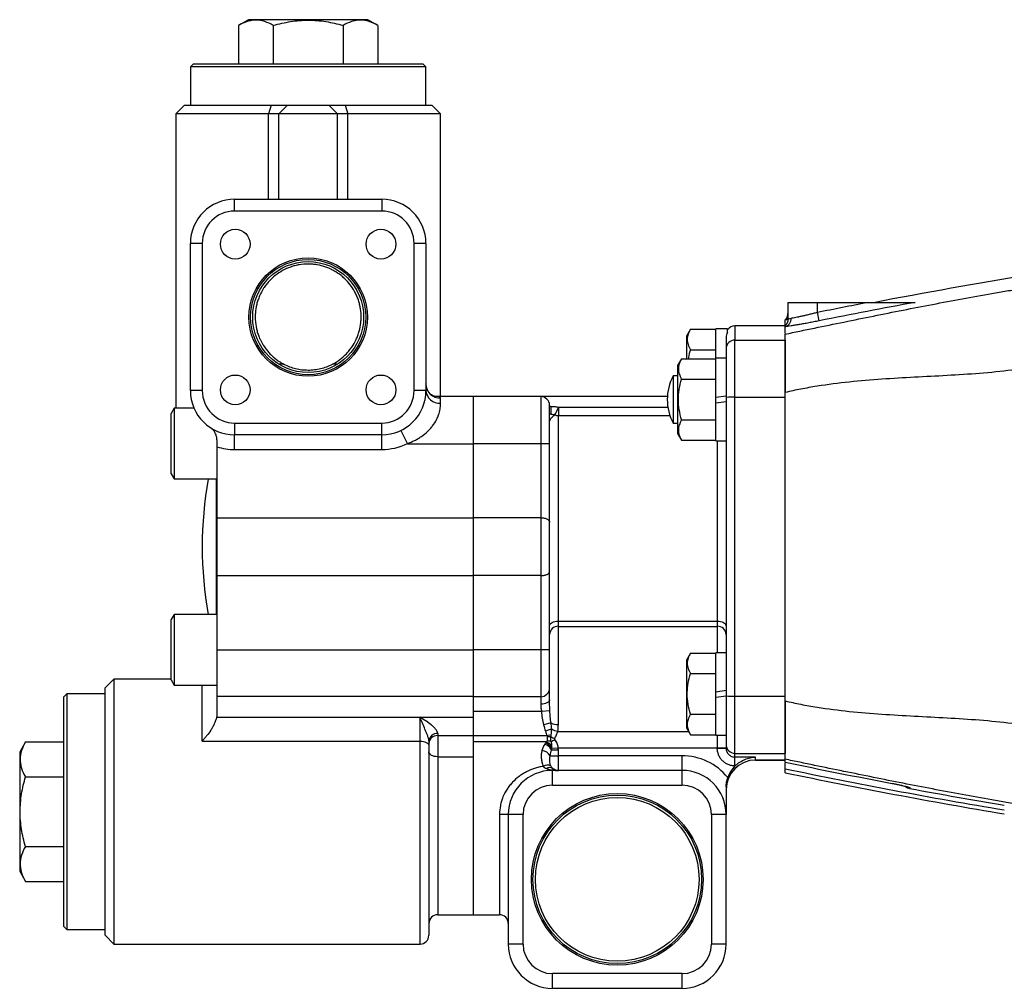
# Model space of a CAD drawing. Units: inches. Extents: x -70 to 56, y -29 to 41.
# Drawn here: x -5 to 8, y -1 to 12 of the extents above; entities that cross this region are included whole.
import ezdxf

# ---------------------------------------------------------------- set-up
doc = ezdxf.new("R2010")
doc.units = ezdxf.units.IN
doc.header["$MEASUREMENT"] = 0

msp = doc.modelspace()

# ---------------------------------------------------------------- linework, layer by layer
at = {"color": 7, "linetype": 'Continuous', "lineweight": 25}
for p, q in [((-2.172, 12), (-2.307, 11.922)), ((-0.578, 12), (-2.172, 12)), ((-0.443, 11.922), (-0.578, 12)), ((-2.307, 11.922), (-2.307, 11.409)), ((-1.841, 11.922), (-1.841, 11.409)), ((-0.909, 11.922), (-0.909, 11.409)), ((-0.443, 11.922), (-0.443, 11.409)), ((-2.911, 11.409), (-2.95, 11.37)), ((-2.95, 11.37), (-2.95, 10.858)), ((0.2, 11.37), (-2.95, 11.37)), ((-2.911, 11.409), (0.16, 11.409)), ((0.2, 11.37), (0.16, 11.409)), ((0.2, 10.858), (0.2, 11.37)), ((-3.029, 10.858), (-3.147, 10.74)), ((-3.029, 10.858), (-1.871, 10.858)), ((-1.871, 10.858), (-1.907, 10.74)), ((-1.871, 10.858), (-1.651, 10.858)), ((-1.651, 10.858), (-1.769, 10.74)), ((-1.651, 10.858), (-1.1, 10.858)), ((-1.1, 10.858), (-0.982, 10.74)), ((-1.1, 10.858), (-0.879, 10.858)), ((-0.879, 10.858), (-0.844, 10.74)), ((-0.879, 10.858), (0.278, 10.858)), ((0.396, 10.74), (0.278, 10.858)), ((-3.147, 10.74), (-3.147, 6.803)), ((-1.907, 10.74), (-3.147, 10.74)), ((-1.769, 10.74), (-1.907, 10.74)), ((-1.907, 9.598), (-1.907, 10.74)), ((-1.769, 9.598), (-1.769, 10.74)), ((-0.982, 10.74), (-1.769, 10.74)), ((-0.982, 9.598), (-0.982, 10.74)), ((-0.844, 10.74), (-0.982, 10.74)), ((-0.844, 9.598), (-0.844, 10.74)), ((0.396, 10.74), (-0.844, 10.74)), ((0.396, 6.96), (0.396, 10.74)), ((-2.359, 9.441), (-2.359, 9.598)), ((-2.359, 9.598), (-0.391, 9.598)), ((-0.391, 9.598), (-0.391, 9.441)), ((-0.391, 9.441), (-2.359, 9.441)), ((-2.793, 9.008), (-2.95, 9.008)), ((-2.95, 7.039), (-2.95, 9.008)), ((-2.793, 9.008), (-2.793, 7.039)), ((0.042, 7.039), (0.042, 9.008)), ((0.2, 9.008), (0.042, 9.008)), ((0.2, 9.008), (0.2, 7.039)), ((5.042, 8.22), (5.042, 7.987)), ((5.042, 8.22), (5.436, 8.22)), ((5.436, 8.088), (5.436, 8.22)), ((5.436, 8.22), (6.106, 8.22)), ((5.459, 7.973), (5.436, 8.088)), ((5.003, 7.905), (4.333, 7.905)), ((5.041, 7.991), (5.003, 7.984)), ((5.003, 7.916), (5.012, 7.918)), ((3.737, 7.86), (3.684, 7.767)), ((3.737, 7.86), (4.078, 7.86)), ((4.235, 7.866), (4.078, 7.866)), ((4.078, 7.472), (4.078, 7.866)), ((4.235, 7.816), (4.235, 7.866)), ((4.235, 7.816), (4.235, 7.818)), ((5.003, 7.804), (5.003, 7.894)), ((3.684, 7.767), (3.684, 7.466)), ((4.215, 7.748), (4.215, 7.598)), ((4.333, 6.953), (4.333, 7.716)), ((4.333, 7.716), (5.003, 7.716)), ((5.003, 7.716), (5.003, 7.016)), ((3.737, 7.587), (4.078, 7.587)), ((4.215, 7.598), (4.215, 6.949)), ((3.619, 7.466), (3.566, 7.374)), ((3.619, 7.466), (4.078, 7.466)), ((4.215, 7.472), (4.078, 7.472)), ((4.078, 6.947), (4.078, 7.472)), ((3.566, 7.374), (3.566, 6.468)), ((3.566, 7.236), (3.507, 7.236)), ((3.507, 7.236), (3.507, 6.606)), ((3.619, 7.194), (4.078, 7.194)), ((-2.793, 7.039), (-2.95, 7.039)), ((0.2, 7.039), (0.042, 7.039)), ((5.003, 2.89), (5.003, 7.015)), ((0.83, 6.96), (0.329, 6.96)), ((0.396, 6.87), (0.396, 6.938)), ((1.735, 6.96), (0.83, 6.96)), ((0.83, 6.96), (0.83, 6.33)), ((3.429, 6.96), (0.987, 6.96)), ((4.215, 6.965), (4.078, 6.947)), ((4.078, 6.875), (4.078, 6.947)), ((4.078, 6.875), (4.215, 6.893)), ((4.078, 6.37), (4.078, 6.875)), ((4.215, 6.949), (4.215, 2.955)), ((4.333, 2.952), (4.333, 6.953)), ((4.333, 6.953), (5.003, 6.953)), ((-3.167, 6.803), (-3.206, 6.735)), ((-3.206, 6.33), (-3.206, 6.735)), ((-2.901, 6.803), (-3.167, 6.803)), ((-3.167, 6.803), (-3.167, 6.33)), ((1.853, 6.33), (1.853, 6.842)), ((1.871, 6.724), (1.853, 6.724)), ((1.871, 6.825), (1.871, 6.724)), ((1.971, 6.814), (1.971, 6.705)), ((-2.359, 6.606), (-0.391, 6.606)), ((-2.359, 6.606), (-2.359, 6.448)), ((-0.391, 6.448), (-0.391, 6.606)), ((1.971, 3.958), (1.971, 6.705)), ((3.507, 6.606), (3.566, 6.606)), ((3.619, 6.648), (4.078, 6.648)), ((-0.134, 6.508), (-0.048, 6.33)), ((3.566, 6.468), (3.619, 6.375)), ((-3.206, 5.926), (-3.206, 6.33)), ((-3.167, 6.33), (-3.167, 5.858)), ((-0.391, 6.448), (-2.359, 6.448)), ((-2.359, 6.252), (-2.359, 6.448)), ((-0.391, 6.252), (-0.391, 6.448)), ((-0.048, 6.33), (0.83, 6.33)), ((1.735, 6.33), (0.83, 6.33)), ((0.83, 6.33), (0.83, 5.34)), ((1.735, 6.33), (1.735, 5.34)), ((1.853, 6.33), (1.735, 6.33)), ((1.853, 5.281), (1.853, 6.33)), ((3.619, 6.375), (4.078, 6.375)), ((4.078, 6.37), (4.215, 6.37)), ((-2.596, 6.288), (-2.596, 5.34)), ((-2.359, 6.252), (-0.391, 6.252)), ((-3.206, 5.926), (-3.167, 5.858)), ((-3.167, 5.858), (-2.596, 5.858)), ((-2.596, 5.34), (0.83, 5.34)), ((-2.596, 5.34), (-2.596, 4.565)), ((1.735, 5.34), (0.83, 5.34)), ((0.83, 5.34), (0.83, 4.565)), ((1.735, 5.34), (1.735, 4.565)), ((1.853, 4.624), (1.853, 5.281)), ((1.853, 3.574), (1.853, 4.624)), ((-2.596, 4.565), (0.83, 4.565)), ((-2.596, 4.565), (-2.596, 3.574)), ((1.735, 4.565), (0.83, 4.565)), ((0.83, 4.565), (0.83, 3.574)), ((1.735, 4.565), (1.735, 3.574)), ((-3.167, 4.047), (-3.206, 3.979)), ((-3.206, 3.574), (-3.206, 3.979)), ((-2.596, 4.047), (-3.167, 4.047)), ((-3.167, 4.047), (-3.167, 3.574)), ((1.971, 3.958), (4.097, 3.958)), ((1.971, 3.887), (1.971, 3.958)), ((4.097, 3.958), (4.097, 3.887)), ((1.971, 3.887), (4.097, 3.887)), ((1.971, 2.574), (1.971, 3.887)), ((-3.206, 3.17), (-3.206, 3.574)), ((-3.167, 3.574), (-3.167, 3.102)), ((-2.596, 3.574), (0.83, 3.574)), ((-2.596, 3.574), (-2.596, 2.952)), ((1.735, 3.574), (0.83, 3.574)), ((0.83, 3.574), (0.83, 2.952)), ((1.853, 3.574), (1.735, 3.574)), ((1.735, 3.574), (1.735, 2.945)), ((1.853, 3.063), (1.853, 3.574)), ((3.737, 3.529), (3.684, 3.437)), ((3.684, 3.437), (3.684, 2.531)), ((3.737, 3.529), (4.078, 3.529)), ((4.215, 3.535), (4.078, 3.535)), ((4.078, 3.009), (4.078, 3.535)), ((-3.974, 3.181), (-4.092, 3.063)), ((-3.206, 3.181), (-3.974, 3.181)), ((-3.974, 3.181), (-3.974, -0.363)), ((-3.206, 3.17), (-3.167, 3.102)), ((3.737, 3.257), (4.078, 3.257)), ((-4.092, -0.244), (-4.092, 3.063)), ((-3.167, 3.102), (-2.596, 3.102)), ((1.853, 2.906), (1.853, 3.063)), ((-4.604, 2.984), (-4.643, 2.945)), ((-4.643, -0.126), (-4.643, 2.945)), ((-4.092, 2.984), (-4.604, 2.984)), ((-4.604, 2.984), (-4.604, -0.166)), ((-2.596, 2.952), (0.83, 2.952)), ((-2.596, 2.952), (-2.596, 2.718)), ((0.83, 2.952), (0.83, 2.672)), ((1.735, 2.945), (0.83, 2.945)), ((1.735, 2.945), (1.735, 2.847)), ((4.215, 3.028), (4.078, 3.009)), ((4.078, 2.938), (4.078, 3.009)), ((4.078, 2.938), (4.215, 2.956)), ((4.078, 2.433), (4.078, 2.938)), ((4.215, 2.955), (4.215, 2.307)), ((4.333, 2.952), (5.003, 2.952)), ((4.333, 2.189), (4.333, 2.952)), ((5.003, 2.889), (5.003, 2.189)), ((-2.6, 2.672), (0.121, 2.672)), ((0.121, 2.672), (0.83, 2.672)), ((0.121, 2.353), (0.121, 2.672)), ((1.746, 2.748), (0.83, 2.748)), ((0.83, 2.672), (0.83, 2.426)), ((1.858, 2.756), (1.746, 2.748)), ((3.737, 2.711), (4.078, 2.711)), ((1.873, 2.596), (1.774, 2.569)), ((1.882, 2.515), (1.799, 2.486)), ((3.684, 2.531), (3.737, 2.438)), ((0.357, 2.455), (0.357, 2.426)), ((0.357, 2.426), (0.83, 2.426)), ((0.357, 2.426), (0.357, 2.144)), ((0.83, 2.426), (0.83, 2.144)), ((1.819, 2.421), (0.83, 2.421)), ((1.877, 2.435), (1.819, 2.421)), ((3.737, 2.438), (4.078, 2.438)), ((4.078, 2.433), (4.215, 2.433)), ((-5.156, 2.341), (-5.233, 2.206)), ((-5.156, 2.341), (-4.643, 2.341)), ((-2.793, 2.353), (0.121, 2.353)), ((0.239, 2.357), (0.239, 2.29)), ((0.239, 2.29), (0.239, -0.244)), ((1.808, 2.341), (0.83, 2.341)), ((1.885, 2.256), (1.97, 2.263)), ((1.97, 2.263), (4.097, 2.263)), ((4.097, 2.263), (4.215, 2.263)), ((4.097, 2.263), (4.097, 2.258)), ((4.097, 2.258), (4.215, 2.258)), ((4.215, 2.307), (4.215, 2.258)), ((-5.233, 2.206), (-5.233, 0.612)), ((0.357, 2.144), (0.83, 2.144)), ((0.83, 2.144), (0.83, 0.031)), ((1.862, 2.157), (1.971, 2.157)), ((1.881, 2.236), (1.971, 2.236)), ((1.971, 2.157), (1.971, 2.236)), ((1.971, 1.96), (1.971, 2.157)), ((3.625, 2.157), (1.971, 2.157)), ((3.625, 1.96), (3.625, 2.157)), ((4.333, 2.189), (5.003, 2.189)), ((4.333, 2.139), (4.333, 2.189)), ((4.609, 2.139), (4.333, 2.139)), ((4.333, 2.021), (4.333, 2.139)), ((4.609, 2.1), (4.609, 2.139)), ((4.333, 2.021), (4.335, 2.021)), ((4.609, 2.1), (5.003, 2.1)), ((4.609, 2.099), (5.003, 2.099)), ((5.003, 2.071), (5.003, 2.1)), ((-5.156, 1.875), (-4.643, 1.875)), ((1.893, 1.96), (1.893, 1.967)), ((3.625, 1.96), (1.893, 1.96)), ((1.893, 1.763), (1.893, 1.96)), ((3.625, 1.763), (3.625, 1.96)), ((1.893, 1.763), (3.625, 1.763)), ((6.674, 1.718), (6.674, 1.718)), ((1.499, 1.37), (1.302, 1.37)), ((1.302, 1.37), (1.302, -0.363)), ((1.499, -0.363), (1.499, 1.37)), ((4.215, 1.37), (4.018, 1.37)), ((4.018, 1.37), (4.018, -0.363)), ((4.215, -0.363), (4.215, 1.37)), ((-5.156, 0.943), (-4.643, 0.943)), ((-5.233, 0.612), (-5.156, 0.477)), ((-5.156, 0.477), (-4.643, 0.477)), ((0.357, 0.031), (0.83, 0.031)), ((0.83, 0.031), (1.184, 0.031)), ((-4.643, -0.126), (-4.604, -0.166)), ((-4.604, -0.166), (-4.092, -0.166)), ((-4.092, -0.244), (-3.974, -0.363)), ((-3.974, -0.363), (0.121, -0.363)), ((1.499, -0.363), (1.302, -0.363)), ((4.215, -0.363), (4.018, -0.363)), ((3.625, -0.756), (1.893, -0.756)), ((1.893, -0.953), (1.893, -0.756)), ((3.625, -0.953), (3.625, -0.756)), ((1.893, -0.953), (3.625, -0.953))]:
    msp.add_line(p, q, dxfattribs=at)
at = {"color": 8, "linetype": 'Continuous', "lineweight": 25}
for p, q in [((4.333, 7.905), (4.333, 7.716)), ((-1.7, 7.393), (-1.767, 7.393)), ((-0.983, 7.393), (-1.051, 7.393)), ((1.735, 6.96), (1.735, 6.33)), ((1.871, 6.825), (1.853, 6.825)), ((3.437, 6.814), (1.971, 6.814)), ((1.971, 6.705), (3.464, 6.705)), ((4.097, 6.37), (4.097, 3.958)), ((4.097, 3.887), (4.097, 3.535)), ((-2.793, 2.353), (-2.793, 3.102)), ((1.964, 2.483), (3.711, 2.483)), ((4.097, 2.433), (4.097, 2.263)), ((0.121, -0.363), (0.121, 2.353)), ((0.357, 2.144), (0.357, 0.031)), ((4.609, 2.099), (4.609, 2.1)), ((1.184, 1.373), (1.184, 0.031))]:
    msp.add_line(p, q, dxfattribs=at)
at = {"color": 7, "linetype": 'Continuous', "lineweight": 25, "flags": 128}
for points in [[(1.853, 3.891), (1.855, 3.904), (1.862, 3.917), (1.873, 3.928), (1.888, 3.938), (1.906, 3.946), (1.926, 3.952), (1.948, 3.956), (1.971, 3.958)], [(4.097, 3.958), (4.12, 3.956), (4.142, 3.952), (4.163, 3.946), (4.181, 3.938), (4.195, 3.928), (4.206, 3.917), (4.213, 3.904), (4.215, 3.891)], [(1.853, 2.906), (1.851, 2.895), (1.844, 2.884), (1.833, 2.873), (1.819, 2.864), (1.801, 2.857), (1.78, 2.851), (1.758, 2.848), (1.735, 2.847)], [(0.121, 2.353), (0.144, 2.352), (0.166, 2.349), (0.186, 2.343), (0.204, 2.335), (0.219, 2.325), (0.23, 2.315), (0.237, 2.303), (0.239, 2.29)], [(0.357, 2.144), (0.334, 2.145), (0.312, 2.148), (0.291, 2.154), (0.274, 2.162), (0.259, 2.172), (0.248, 2.182), (0.241, 2.194), (0.239, 2.207)]]:
    msp.add_lwpolyline(points, dxfattribs=at)
at = {"color": 7, "linetype": 'Continuous', "lineweight": 25}
for centre, radius in [((-2.35, 8.998), 0.199), ((-0.401, 8.998), 0.199), ((-1.375, 8.023), 0.792), ((-1.375, 8.023), 0.771), ((-1.375, 8.023), 0.742), ((-2.35, 7.049), 0.199), ((-0.401, 7.049), 0.199), ((2.759, 0.504), 1.148), ((2.759, 0.504), 1.127), ((2.759, 0.504), 1.094)]:
    msp.add_circle(centre, radius, dxfattribs=at)
for centre, radius, start, end in [((-2.359, 9.008), 0.591, 90, 180), ((-0.391, 9.008), 0.591, 0, 90), ((-2.359, 9.008), 0.433, 90, 180), ((-0.391, 9.008), 0.433, 0, 90), ((4.333, 7.787), 0.118, 90, 146.4427), ((4.333, 7.598), 0.118, 89.9234, 179.9232), ((0.393, 7.132), 0.194, 181.0357, 270.9996), ((4.097, 6.921), 0.669, 151.9275, 208.0725), ((-2.359, 7.039), 0.591, 180, 270), ((-2.359, 7.039), 0.433, 180, 270), ((-0.391, 7.039), 0.591, 270, 0), ((-0.391, 7.039), 0.433, 270, 0), ((0.383, 7.054), 0.184, 184.7377, 274.0597), ((1.735, 6.842), 0.118, 0, 90), ((4.304, 5.904), 1.049, 88.3883, 94.8454), ((0.726, 7.315), 1.342, 333.4135, 338.0884), ((1.971, 6.824), 0.119, 247.853, 270.0069), ((-0.391, 7.039), 0.787, 270, 295.8419), ((-2.359, 7.039), 0.787, 252.5424, 270), ((2.326, 4.952), 5.118, 169.8094, 190.1906), ((1.967, 3.774), 0.114, 87.6546, 177.4448), ((4.102, 3.774), 0.114, 2.5552, 92.3454), ((1.735, 3.063), 0.118, 270, 0), ((4.304, 4.001), 1.049, 265.1546, 271.6117), ((1.963, 2.769), 0.196, 242.3824, 272.3147), ((1.995, 2.69), 0.209, 237.0995, 261.3647), ((0.348, 2.346), 0.109, 85.0786, 174.0389), ((0.351, 2.313), 0.113, 87.1487, 176.8319), ((1.847, 1.257), 1.153, 88.7418, 91.2582), ((2.072, 2.787), 0.427, 242.1947, 249.6407), ((1.714, 2.731), 0.415, 292.4985, 300.5594), ((1.718, 2.137), 0.191, 31.235, 67.6153), ((1.723, 2.149), 0.194, 33.4491, 66.7552), ((1.741, 2.163), 0.19, 40.6406, 69.2353), ((1.815, 2.151), 0.205, 73.4937, 88.3274), ((4.333, 2.307), 0.118, 180.0768, 270.0766), ((1.732, 2.075), 0.154, 32.3897, 82.3274), ((3.625, 1.37), 0.787, 39.0169, 90), ((1.826, 1.92), 0.111, 66.5515, 121.0213), ((1.855, 1.926), 0.0738, 57.6685, 126.0336), ((4.609, 1.706), 0.393, 89.9596, 179.9596), ((4.609, 1.705), 0.394, 90, 180), ((1.893, 1.37), 0.591, 90, 180), ((1.912, 1.909), 0.0617, 71.3978, 108.6022), ((1.971, 2.078), 0.118, 250.5288, 270), ((3.625, 1.37), 0.591, 0, 90), ((1.893, 1.37), 0.394, 90, 180), ((3.625, 1.37), 0.394, 0, 90), ((6.696, 1.834), 0.118, 227.4189, 259.5128), ((1.213, 0.248), 1.125, 85.4819, 91.5033), ((0.357, -0.087), 0.118, 90, 180), ((1.184, -0.087), 0.118, 0, 90), ((0.121, -0.244), 0.118, 270, 0), ((1.893, -0.363), 0.591, 180, 270), ((1.893, -0.363), 0.394, 180, 270), ((3.625, -0.363), 0.394, 270, 0), ((3.625, -0.363), 0.591, 270, 0)]:
    msp.add_arc(centre, radius, start, end, dxfattribs=at)
at = {"color": 8, "linetype": 'Continuous', "lineweight": 25}
for centre, start, end in [((6.696, 1.835), 228.9595, 259.5559), ((6.696, 1.844), 238.9623, 259.5551)]:
    msp.add_arc(centre, 0.118, start, end, dxfattribs=at)
at = {"color": 7, "linetype": 'Continuous', "lineweight": 25}
msp.add_ellipse((1.971, 2.078), major_axis=(0.236, 0), ratio=0.5, start_param=4.372552, end_param=4.712389, dxfattribs=at)
for points, knots in [([(-1.841, 11.922), (-1.879, 11.944), (-1.918, 11.962), (-1.995, 11.987), (-2.034, 11.994), (-2.084, 11.994), (-2.094, 11.994), (-2.113, 11.992), (-2.123, 11.991), (-2.153, 11.986), (-2.172, 11.981), (-2.231, 11.962), (-2.269, 11.944), (-2.307, 11.922)], [0, 0, 0, 0, 0.25, 0.25, 0.5, 0.5, 0.5625, 0.5625, 0.625, 0.625, 0.75, 0.75, 1, 1, 1, 1]), ([(-1.841, 11.922), (-1.803, 11.933), (-1.765, 11.943), (-1.688, 11.961), (-1.649, 11.968), (-1.532, 11.987), (-1.454, 11.994), (-1.336, 11.994), (-1.296, 11.992), (-1.217, 11.986), (-1.177, 11.981), (-1.061, 11.962), (-0.985, 11.944), (-0.909, 11.922)], [0, 0, 0, 0, 0.125, 0.125, 0.25, 0.25, 0.5, 0.5, 0.625, 0.625, 0.75, 0.75, 1, 1, 1, 1]), ([(-0.443, 11.922), (-0.481, 11.944), (-0.52, 11.962), (-0.597, 11.987), (-0.636, 11.994), (-0.686, 11.994), (-0.696, 11.994), (-0.715, 11.992), (-0.725, 11.991), (-0.755, 11.986), (-0.774, 11.981), (-0.833, 11.962), (-0.871, 11.944), (-0.909, 11.922)], [0, 0, 0, 0, 0.25, 0.25, 0.5, 0.5, 0.5625, 0.5625, 0.625, 0.625, 0.75, 0.75, 1, 1, 1, 1]), ([(-1.051, 7.393), (-1.015, 7.411), (-0.982, 7.432), (-0.92, 7.478), (-0.891, 7.504), (-0.851, 7.546), (-0.838, 7.561), (-0.814, 7.591), (-0.802, 7.606), (-0.769, 7.654), (-0.75, 7.687), (-0.725, 7.741), (-0.717, 7.759), (-0.704, 7.796), (-0.698, 7.815), (-0.682, 7.872), (-0.674, 7.911), (-0.668, 7.971), (-0.667, 7.991), (-0.666, 8.031), (-0.667, 8.051), (-0.671, 8.111), (-0.677, 8.15), (-0.691, 8.209), (-0.696, 8.228), (-0.709, 8.266), (-0.716, 8.284), (-0.731, 8.32), (-0.74, 8.338), (-0.758, 8.372), (-0.768, 8.389), (-0.8, 8.439), (-0.823, 8.469), (-0.862, 8.512), (-0.876, 8.526), (-0.904, 8.553), (-0.919, 8.566), (-0.964, 8.602), (-0.997, 8.624), (-1.048, 8.652), (-1.065, 8.661), (-1.101, 8.677), (-1.12, 8.685), (-1.176, 8.705), (-1.214, 8.715), (-1.273, 8.725), (-1.293, 8.727), (-1.333, 8.731), (-1.353, 8.732), (-1.414, 8.732), (-1.453, 8.729), (-1.512, 8.719), (-1.532, 8.715), (-1.571, 8.705), (-1.59, 8.699), (-1.646, 8.679), (-1.682, 8.663), (-1.751, 8.625), (-1.784, 8.603), (-1.845, 8.555), (-1.873, 8.529), (-1.912, 8.486), (-1.925, 8.471), (-1.949, 8.44), (-1.96, 8.424), (-1.991, 8.375), (-2.01, 8.341), (-2.033, 8.287), (-2.04, 8.269), (-2.053, 8.231), (-2.059, 8.212), (-2.073, 8.154), (-2.079, 8.115), (-2.083, 8.055), (-2.084, 8.035), (-2.084, 7.995), (-2.082, 7.974), (-2.077, 7.914), (-2.069, 7.875), (-2.054, 7.818), (-2.048, 7.799), (-2.034, 7.761), (-2.026, 7.743), (-2.002, 7.69), (-1.982, 7.656), (-1.949, 7.607), (-1.938, 7.592), (-1.913, 7.561), (-1.9, 7.547), (-1.86, 7.505), (-1.831, 7.479), (-1.784, 7.444), (-1.768, 7.433), (-1.735, 7.412), (-1.717, 7.402), (-1.7, 7.393)], [0, 0, 0, 0, 0.03125, 0.03125, 0.0625, 0.0625, 0.078125, 0.078125, 0.09375, 0.09375, 0.125, 0.125, 0.140625, 0.140625, 0.15625, 0.15625, 0.1875, 0.1875, 0.203125, 0.203125, 0.21875, 0.21875, 0.25, 0.25, 0.265625, 0.265625, 0.28125, 0.28125, 0.296875, 0.296875, 0.3125, 0.3125, 0.34375, 0.34375, 0.359375, 0.359375, 0.375, 0.375, 0.40625, 0.40625, 0.421875, 0.421875, 0.4375, 0.4375, 0.46875, 0.46875, 0.484375, 0.484375, 0.5, 0.5, 0.53125, 0.53125, 0.546875, 0.546875, 0.5625, 0.5625, 0.59375, 0.59375, 0.625, 0.625, 0.65625, 0.65625, 0.671875, 0.671875, 0.6875, 0.6875, 0.71875, 0.71875, 0.734375, 0.734375, 0.75, 0.75, 0.78125, 0.78125, 0.796875, 0.796875, 0.8125, 0.8125, 0.84375, 0.84375, 0.859375, 0.859375, 0.875, 0.875, 0.90625, 0.90625, 0.921875, 0.921875, 0.9375, 0.9375, 0.96875, 0.96875, 0.984375, 0.984375, 1, 1, 1, 1]), ([(5.003, 7.794), (5.068, 7.808), (5.134, 7.822), (5.266, 7.849), (5.331, 7.863), (5.529, 7.903), (5.66, 7.93), (6.055, 8.011), (6.318, 8.064), (6.844, 8.168), (7.108, 8.218), (7.504, 8.291), (7.636, 8.315), (7.835, 8.349), (7.901, 8.361), (8.033, 8.383), (8.1, 8.394), (8.166, 8.405)], [0, 0, 0, 0, 0.0625, 0.0625, 0.125, 0.125, 0.25, 0.25, 0.5, 0.5, 0.75, 0.75, 0.875, 0.875, 0.9375, 0.9375, 1, 1, 1, 1]), ([(6.106, 8.22), (6.161, 8.22), (6.216, 8.22), (6.326, 8.22), (6.381, 8.22), (6.463, 8.22), (6.49, 8.22), (6.544, 8.22), (6.571, 8.22), (6.612, 8.22), (6.625, 8.22), (6.651, 8.22), (6.665, 8.22), (6.69, 8.22), (6.703, 8.22), (6.721, 8.22), (6.727, 8.22), (6.734, 8.22), (6.737, 8.22), (6.741, 8.22), (6.742, 8.22), (6.743, 8.22)], [0, 0, 0, 0, 0.25, 0.25, 0.5, 0.5, 0.625, 0.625, 0.75, 0.75, 0.8125, 0.8125, 0.875, 0.875, 0.9375, 0.9375, 0.96875, 0.96875, 0.984375, 0.984375, 1, 1, 1, 1]), ([(5.038, 8.043), (5.039, 8.045), (5.042, 8.054), (5.042, 8.064), (5.042, 8.072)], [0, 0, 0, 0, 0.149236, 1, 1, 1, 1]), ([(5.084, 8.009), (5.093, 8.011), (5.102, 8.012), (5.123, 8.016), (5.134, 8.018), (5.159, 8.023), (5.173, 8.025), (5.201, 8.031), (5.215, 8.035), (5.246, 8.041), (5.262, 8.045), (5.296, 8.053), (5.312, 8.057), (5.347, 8.065), (5.364, 8.07), (5.4, 8.079), (5.418, 8.083), (5.436, 8.088)], [0, 0, 0, 0, 0.125, 0.125, 0.25, 0.25, 0.375, 0.375, 0.5, 0.5, 0.625, 0.625, 0.75, 0.75, 0.875, 0.875, 1, 1, 1, 1]), ([(5.003, 7.894), (5.014, 7.897), (5.026, 7.902), (5.046, 7.916), (5.055, 7.925), (5.07, 7.945), (5.075, 7.957), (5.083, 7.983), (5.085, 7.996), (5.084, 8.009)], [0, 0, 0, 0, 0.25, 0.25, 0.5, 0.5, 0.75, 0.75, 1, 1, 1, 1]), ([(5.004, 7.985), (5.004, 7.985), (5.003, 7.984), (5.003, 7.984), (5.003, 7.984)], [0, 0, 0, 0, 0.200297, 1, 1, 1, 1]), ([(5.003, 7.916), (5.003, 7.918), (5.003, 7.923), (5.003, 7.93), (5.003, 7.936), (5.003, 7.942), (5.003, 7.948), (5.003, 7.953), (5.003, 7.958), (5.003, 7.962), (5.003, 7.966), (5.003, 7.97), (5.003, 7.973), (5.003, 7.976), (5.003, 7.978), (5.003, 7.98), (5.003, 7.982), (5.003, 7.983), (5.003, 7.983), (5.003, 7.984)], [0, 0, 0, 0, 0.058795, 0.117592, 0.176391, 0.235193, 0.293997, 0.352805, 0.411617, 0.470432, 0.529251, 0.588075, 0.646904, 0.705739, 0.764578, 0.823424, 0.882276, 0.941135, 1, 1, 1, 1]), ([(5.459, 7.973), (5.436, 7.968), (5.412, 7.963), (5.366, 7.954), (5.343, 7.95), (5.298, 7.941), (5.276, 7.937), (5.244, 7.931), (5.233, 7.93), (5.212, 7.926), (5.202, 7.924), (5.172, 7.919), (5.153, 7.916), (5.117, 7.91), (5.099, 7.907), (5.067, 7.902), (5.053, 7.9), (5.026, 7.897), (5.014, 7.895), (5.003, 7.894)], [0, 0, 0, 0, 0.125, 0.125, 0.25, 0.25, 0.375, 0.375, 0.4375, 0.4375, 0.5, 0.5, 0.625, 0.625, 0.75, 0.75, 0.875, 0.875, 1, 1, 1, 1]), ([(5.003, 7.894), (5.003, 7.897), (5.003, 7.902), (5.003, 7.909), (5.003, 7.913), (5.003, 7.916)], [0, 0, 0, 0, 0.333328, 0.666661, 1, 1, 1, 1]), ([(5.041, 7.993), (5.042, 7.988), (5.042, 7.975), (5.037, 7.956), (5.03, 7.94), (5.023, 7.93), (5.018, 7.923), (5.014, 7.919), (5.013, 7.919), (5.014, 7.918), (5.012, 7.918), (5.012, 7.918)], [0, 0, 0, 0, 0.0608944, 0.1464249, 0.2221687, 0.2883388, 0.3632423, 0.4731089, 0.6247642, 0.8434376, 1, 1, 1, 1]), ([(3.737, 7.86), (3.725, 7.838), (3.714, 7.815), (3.699, 7.77), (3.695, 7.747), (3.695, 7.712), (3.696, 7.701), (3.7, 7.678), (3.703, 7.666), (3.714, 7.632), (3.725, 7.61), (3.737, 7.587)], [0, 0, 0, 0, 0.25, 0.25, 0.5, 0.5, 0.625, 0.625, 0.75, 0.75, 1, 1, 1, 1]), ([(4.235, 7.816), (4.229, 7.807), (4.224, 7.796), (4.217, 7.773), (4.215, 7.761), (4.215, 7.748)], [0, 0, 0, 0, 0.5, 0.5, 1, 1, 1, 1]), ([(5.003, 7.015), (5.003, 7.019), (5.003, 7.034), (5.003, 7.068), (5.003, 7.126), (5.003, 7.207), (5.003, 7.302), (5.003, 7.396), (5.003, 7.478), (5.003, 7.545), (5.003, 7.6), (5.003, 7.647), (5.003, 7.686), (5.003, 7.714), (5.003, 7.733), (5.003, 7.745), (5.003, 7.756), (5.003, 7.766), (5.003, 7.775), (5.003, 7.782), (5.003, 7.787), (5.003, 7.791), (5.003, 7.793), (5.003, 7.794)], [0, 0, 0, 0, 0.009758, 0.038695, 0.087614, 0.157715, 0.250333, 0.34347, 0.427019, 0.500062, 0.565706, 0.629378, 0.690851, 0.749948, 0.778348, 0.806647, 0.834821, 0.862848, 0.890704, 0.918368, 0.945819, 0.973035, 1, 1, 1, 1]), ([(3.737, 7.587), (3.727, 7.553), (3.716, 7.513), (3.711, 7.472), (3.71, 7.466)], [0, 0, 0, 0, 0.861084, 1, 1, 1, 1]), ([(-1.7, 7.393), (-1.675, 7.381), (-1.65, 7.369), (-1.597, 7.35), (-1.57, 7.341), (-1.515, 7.328), (-1.487, 7.323), (-1.432, 7.316), (-1.404, 7.315), (-1.362, 7.315), (-1.348, 7.315), (-1.319, 7.317), (-1.305, 7.318), (-1.263, 7.323), (-1.235, 7.328), (-1.181, 7.341), (-1.154, 7.349), (-1.101, 7.369), (-1.075, 7.381), (-1.051, 7.393)], [0, 0, 0, 0, 0.125, 0.125, 0.25, 0.25, 0.375, 0.375, 0.5, 0.5, 0.5625, 0.5625, 0.625, 0.625, 0.75, 0.75, 0.875, 0.875, 1, 1, 1, 1]), ([(3.619, 7.466), (3.606, 7.444), (3.596, 7.422), (3.581, 7.376), (3.577, 7.354), (3.577, 7.319), (3.578, 7.307), (3.582, 7.284), (3.585, 7.273), (3.596, 7.238), (3.606, 7.216), (3.619, 7.194)], [0, 0, 0, 0, 0.25, 0.25, 0.5, 0.5, 0.625, 0.625, 0.75, 0.75, 1, 1, 1, 1]), ([(8.466, 7.377), (8.394, 7.365), (8.323, 7.354), (8.181, 7.332), (8.109, 7.322), (7.894, 7.295), (7.75, 7.281), (7.316, 7.247), (7.025, 7.233), (6.443, 7.202), (6.152, 7.185), (5.718, 7.139), (5.574, 7.121), (5.359, 7.086), (5.288, 7.073), (5.145, 7.046), (5.074, 7.031), (5.003, 7.015)], [0, 0, 0, 0, 0.0625, 0.0625, 0.125, 0.125, 0.25, 0.25, 0.5, 0.5, 0.75, 0.75, 0.875, 0.875, 0.9375, 0.9375, 1, 1, 1, 1]), ([(0.329, 6.96), (0.329, 6.96), (0.33, 6.96), (0.322, 6.961), (0.302, 6.967), (0.273, 6.983), (0.243, 7.009), (0.217, 7.047), (0.202, 7.088), (0.201, 7.117), (0.2, 7.129)], [0, 0, 0, 0, 0.031417, 0.117985, 0.219718, 0.364721, 0.518717, 0.680649, 0.861197, 1, 1, 1, 1]), ([(3.619, 6.648), (3.606, 6.693), (3.596, 6.738), (3.581, 6.829), (3.577, 6.875), (3.577, 6.944), (3.578, 6.967), (3.582, 7.014), (3.585, 7.037), (3.596, 7.105), (3.607, 7.15), (3.619, 7.194)], [0, 0, 0, 0, 0.25, 0.25, 0.5, 0.5, 0.625, 0.625, 0.75, 0.75, 1, 1, 1, 1]), ([(-0.048, 6.33), (-0.015, 6.343), (0.018, 6.357), (0.065, 6.381), (0.08, 6.389), (0.111, 6.408), (0.125, 6.417), (0.169, 6.447), (0.196, 6.469), (0.234, 6.505), (0.246, 6.517), (0.269, 6.542), (0.28, 6.556), (0.31, 6.596), (0.328, 6.623), (0.349, 6.665), (0.356, 6.679), (0.367, 6.707), (0.372, 6.72), (0.38, 6.747), (0.383, 6.76), (0.389, 6.785), (0.391, 6.797), (0.395, 6.831), (0.396, 6.852), (0.396, 6.87)], [0, 0, 0, 0, 0.125, 0.125, 0.1875, 0.1875, 0.25, 0.25, 0.375, 0.375, 0.4375, 0.4375, 0.5, 0.5, 0.625, 0.625, 0.6875, 0.6875, 0.75, 0.75, 0.8125, 0.8125, 0.875, 0.875, 1, 1, 1, 1]), ([(1.971, 6.814), (1.955, 6.818), (1.938, 6.821), (1.905, 6.824), (1.888, 6.825), (1.871, 6.825)], [0, 0, 0, 0, 0.5, 0.5, 1, 1, 1, 1]), ([(1.871, 6.724), (1.88, 6.724), (1.89, 6.723), (1.908, 6.72), (1.917, 6.717), (1.926, 6.714)], [0, 0, 0, 0, 0.5, 0.5, 1, 1, 1, 1]), ([(1.853, 6.606), (1.853, 6.619), (1.856, 6.631), (1.864, 6.654), (1.87, 6.664), (1.884, 6.683), (1.892, 6.691), (1.908, 6.704), (1.917, 6.71), (1.926, 6.714)], [0, 0, 0, 0, 0.25, 0.25, 0.5, 0.5, 0.75, 0.75, 1, 1, 1, 1]), ([(3.619, 6.648), (3.606, 6.626), (3.596, 6.603), (3.581, 6.558), (3.577, 6.535), (3.577, 6.5), (3.578, 6.489), (3.582, 6.466), (3.585, 6.454), (3.596, 6.42), (3.606, 6.398), (3.619, 6.375)], [0, 0, 0, 0, 0.25, 0.25, 0.5, 0.5, 0.625, 0.625, 0.75, 0.75, 1, 1, 1, 1]), ([(-2.596, 6.381), (-2.596, 6.402), (-2.599, 6.42), (-2.606, 6.445), (-2.609, 6.453), (-2.616, 6.468), (-2.619, 6.475), (-2.631, 6.495), (-2.641, 6.507), (-2.656, 6.523), (-2.661, 6.528), (-2.67, 6.535), (-2.672, 6.537), (-2.678, 6.542), (-2.681, 6.544), (-2.684, 6.546)], [0, 0, 0, 0, 0.25, 0.25, 0.375, 0.375, 0.5, 0.5, 0.75, 0.75, 0.875, 0.875, 0.9375, 0.9375, 1, 1, 1, 1]), ([(-2.596, 6.381), (-2.596, 6.374), (-2.596, 6.367), (-2.596, 6.352), (-2.596, 6.344), (-2.596, 6.32), (-2.596, 6.304), (-2.596, 6.288)], [0, 0, 0, 0, 0.25, 0.25, 0.5, 0.5, 1, 1, 1, 1]), ([(1.735, 5.34), (1.743, 5.34), (1.751, 5.339), (1.767, 5.338), (1.775, 5.337), (1.797, 5.332), (1.81, 5.328), (1.826, 5.32), (1.831, 5.317), (1.839, 5.31), (1.842, 5.307), (1.848, 5.3), (1.85, 5.296), (1.852, 5.291), (1.852, 5.289), (1.853, 5.285), (1.853, 5.283), (1.853, 5.281)], [0, 0, 0, 0, 0.125, 0.125, 0.25, 0.25, 0.5, 0.5, 0.625, 0.625, 0.75, 0.75, 0.875, 0.875, 0.9375, 0.9375, 1, 1, 1, 1]), ([(1.735, 4.565), (1.743, 4.565), (1.751, 4.566), (1.767, 4.567), (1.775, 4.568), (1.797, 4.573), (1.81, 4.577), (1.826, 4.585), (1.831, 4.588), (1.839, 4.594), (1.842, 4.598), (1.848, 4.605), (1.85, 4.608), (1.852, 4.614), (1.852, 4.616), (1.853, 4.62), (1.853, 4.622), (1.853, 4.624)], [0, 0, 0, 0, 0.125, 0.125, 0.25, 0.25, 0.5, 0.5, 0.625, 0.625, 0.75, 0.75, 0.875, 0.875, 0.9375, 0.9375, 1, 1, 1, 1]), ([(3.737, 3.529), (3.725, 3.507), (3.714, 3.485), (3.699, 3.439), (3.695, 3.417), (3.695, 3.382), (3.696, 3.37), (3.7, 3.347), (3.703, 3.336), (3.714, 3.301), (3.725, 3.279), (3.737, 3.257)], [0, 0, 0, 0, 0.25, 0.25, 0.5, 0.5, 0.625, 0.625, 0.75, 0.75, 1, 1, 1, 1]), ([(3.737, 2.711), (3.725, 2.756), (3.714, 2.801), (3.699, 2.892), (3.695, 2.938), (3.695, 3.007), (3.696, 3.03), (3.7, 3.077), (3.703, 3.1), (3.714, 3.168), (3.725, 3.213), (3.737, 3.257)], [0, 0, 0, 0, 0.25, 0.25, 0.5, 0.5, 0.625, 0.625, 0.75, 0.75, 1, 1, 1, 1]), ([(1.858, 2.756), (1.857, 2.782), (1.856, 2.807), (1.854, 2.857), (1.853, 2.882), (1.853, 2.906)], [0, 0, 0, 0, 0.5, 0.5, 1, 1, 1, 1]), ([(1.735, 2.847), (1.735, 2.832), (1.737, 2.815), (1.741, 2.782), (1.743, 2.765), (1.746, 2.748)], [0, 0, 0, 0, 0.5, 0.5, 1, 1, 1, 1]), ([(5.003, 2.89), (5.074, 2.874), (5.145, 2.859), (5.288, 2.831), (5.359, 2.819), (5.574, 2.784), (5.718, 2.766), (6.152, 2.72), (6.443, 2.703), (7.025, 2.672), (7.316, 2.658), (7.75, 2.624), (7.894, 2.61), (8.109, 2.583), (8.181, 2.573), (8.323, 2.551), (8.394, 2.539), (8.466, 2.527)], [0, 0, 0, 0, 0.0625, 0.0625, 0.125, 0.125, 0.25, 0.25, 0.5, 0.5, 0.75, 0.75, 0.875, 0.875, 0.9375, 0.9375, 1, 1, 1, 1]), ([(5.003, 2.111), (5.003, 2.111), (5.003, 2.112), (5.003, 2.114), (5.003, 2.116), (5.003, 2.119), (5.003, 2.122), (5.003, 2.126), (5.003, 2.13), (5.003, 2.135), (5.003, 2.139), (5.003, 2.145), (5.003, 2.151), (5.003, 2.157), (5.003, 2.164), (5.003, 2.171), (5.003, 2.178), (5.003, 2.193), (5.003, 2.219), (5.003, 2.258), (5.003, 2.305), (5.003, 2.371), (5.003, 2.469), (5.003, 2.587), (5.003, 2.698), (5.003, 2.779), (5.003, 2.836), (5.003, 2.87), (5.003, 2.886), (5.003, 2.89)], [0, 0, 0, 0, 0.015156, 0.030395, 0.045713, 0.061107, 0.076574, 0.09211, 0.107711, 0.123373, 0.139094, 0.154868, 0.170692, 0.186561, 0.202472, 0.218419, 0.2344, 0.250409, 0.309509, 0.370987, 0.434666, 0.500318, 0.613838, 0.749997, 0.842236, 0.912128, 0.960992, 0.990017, 1, 1, 1, 1]), ([(-2.6, 2.672), (-2.603, 2.656), (-2.608, 2.641), (-2.618, 2.611), (-2.624, 2.596), (-2.638, 2.567), (-2.645, 2.553), (-2.661, 2.525), (-2.669, 2.511), (-2.695, 2.471), (-2.714, 2.446), (-2.743, 2.41), (-2.753, 2.398), (-2.768, 2.381), (-2.773, 2.375), (-2.783, 2.364), (-2.788, 2.359), (-2.793, 2.353)], [0, 0, 0, 0, 0.125, 0.125, 0.25, 0.25, 0.375, 0.375, 0.5, 0.5, 0.75, 0.75, 0.875, 0.875, 0.9375, 0.9375, 1, 1, 1, 1]), ([(0.239, 2.357), (0.239, 2.368), (0.237, 2.379), (0.229, 2.405), (0.225, 2.418), (0.215, 2.444), (0.209, 2.458), (0.198, 2.485), (0.193, 2.498), (0.176, 2.538), (0.165, 2.565), (0.148, 2.605), (0.143, 2.619), (0.135, 2.639), (0.132, 2.645), (0.126, 2.658), (0.124, 2.665), (0.121, 2.672)], [0, 0, 0, 0, 0.125, 0.125, 0.25, 0.25, 0.375, 0.375, 0.5, 0.5, 0.75, 0.75, 0.875, 0.875, 0.9375, 0.9375, 1, 1, 1, 1]), ([(0.357, 2.455), (0.357, 2.464), (0.354, 2.473), (0.347, 2.488), (0.345, 2.493), (0.338, 2.503), (0.334, 2.508), (0.322, 2.523), (0.313, 2.532), (0.293, 2.552), (0.282, 2.561), (0.248, 2.588), (0.223, 2.605), (0.173, 2.638), (0.147, 2.655), (0.121, 2.672)], [0, 0, 0, 0, 0.125, 0.125, 0.1875, 0.1875, 0.25, 0.25, 0.375, 0.375, 0.5, 0.5, 0.75, 0.75, 1, 1, 1, 1]), ([(1.746, 2.748), (1.748, 2.718), (1.751, 2.687), (1.76, 2.628), (1.766, 2.598), (1.774, 2.569)], [0, 0, 0, 0, 0.5, 0.5, 1, 1, 1, 1]), ([(1.873, 2.596), (1.868, 2.622), (1.865, 2.649), (1.861, 2.703), (1.86, 2.729), (1.858, 2.756)], [0, 0, 0, 0, 0.5, 0.5, 1, 1, 1, 1]), ([(3.737, 2.711), (3.725, 2.689), (3.714, 2.666), (3.699, 2.621), (3.695, 2.598), (3.695, 2.563), (3.696, 2.552), (3.7, 2.529), (3.703, 2.517), (3.714, 2.483), (3.725, 2.461), (3.737, 2.438)], [0, 0, 0, 0, 0.25, 0.25, 0.5, 0.5, 0.625, 0.625, 0.75, 0.75, 1, 1, 1, 1]), ([(1.877, 2.435), (1.878, 2.449), (1.879, 2.462), (1.881, 2.489), (1.881, 2.502), (1.882, 2.515)], [0, 0, 0, 0, 0.5, 0.5, 1, 1, 1, 1]), ([(1.822, 2.409), (1.822, 2.4), (1.822, 2.391), (1.822, 2.373), (1.822, 2.364), (1.821, 2.356)], [0, 0, 0, 0, 0.5, 0.5, 1, 1, 1, 1]), ([(1.873, 2.348), (1.872, 2.357), (1.872, 2.367), (1.872, 2.388), (1.872, 2.398), (1.872, 2.409)], [0, 0, 0, 0, 0.5, 0.5, 1, 1, 1, 1]), ([(1.925, 2.374), (1.924, 2.376), (1.923, 2.378), (1.921, 2.382), (1.922, 2.385), (1.923, 2.387)], [0, 0, 0, 0, 0.5, 0.5, 1, 1, 1, 1]), ([(1.923, 2.387), (1.931, 2.403), (1.939, 2.419), (1.953, 2.452), (1.959, 2.468), (1.964, 2.483)], [0, 0, 0, 0, 0.5, 0.5, 1, 1, 1, 1]), ([(1.97, 2.263), (1.968, 2.284), (1.963, 2.303), (1.951, 2.331), (1.947, 2.34), (1.937, 2.358), (1.932, 2.366), (1.925, 2.374)], [0, 0, 0, 0, 0.5, 0.5, 0.75, 0.75, 1, 1, 1, 1]), ([(-5.156, 2.341), (-5.178, 2.303), (-5.196, 2.265), (-5.221, 2.187), (-5.228, 2.148), (-5.228, 2.099), (-5.227, 2.089), (-5.226, 2.069), (-5.224, 2.059), (-5.22, 2.029), (-5.215, 2.01), (-5.196, 1.952), (-5.178, 1.913), (-5.156, 1.875)], [0, 0, 0, 0, 0.25, 0.25, 0.5, 0.5, 0.5625, 0.5625, 0.625, 0.625, 0.75, 0.75, 1, 1, 1, 1]), ([(1.821, 2.356), (1.821, 2.354), (1.82, 2.353), (1.818, 2.35), (1.817, 2.349), (1.814, 2.345), (1.811, 2.343), (1.808, 2.341)], [0, 0, 0, 0, 0.25, 0.25, 0.5, 0.5, 1, 1, 1, 1]), ([(1.885, 2.287), (1.885, 2.297), (1.884, 2.308), (1.881, 2.328), (1.878, 2.338), (1.873, 2.348)], [0, 0, 0, 0, 0.5, 0.5, 1, 1, 1, 1]), ([(4.333, 2.021), (4.318, 2.021), (4.302, 2.023), (4.272, 2.029), (4.257, 2.033), (4.236, 2.042), (4.229, 2.045), (4.215, 2.053), (4.208, 2.057), (4.189, 2.07), (4.177, 2.08), (4.155, 2.101), (4.145, 2.114), (4.128, 2.139), (4.121, 2.153), (4.112, 2.174), (4.11, 2.182), (4.105, 2.197), (4.103, 2.204), (4.099, 2.227), (4.097, 2.242), (4.097, 2.258)], [0, 0, 0, 0, 0.125, 0.125, 0.25, 0.25, 0.3125, 0.3125, 0.375, 0.375, 0.5, 0.5, 0.625, 0.625, 0.75, 0.75, 0.8125, 0.8125, 0.875, 0.875, 1, 1, 1, 1]), ([(4.215, 2.258), (4.215, 2.25), (4.216, 2.242), (4.219, 2.227), (4.221, 2.22), (4.227, 2.205), (4.231, 2.198), (4.239, 2.186), (4.244, 2.179), (4.255, 2.168), (4.261, 2.164), (4.274, 2.155), (4.281, 2.151), (4.302, 2.142), (4.318, 2.139), (4.333, 2.139)], [0, 0, 0, 0, 0.125, 0.125, 0.25, 0.25, 0.375, 0.375, 0.5, 0.5, 0.625, 0.625, 0.75, 0.75, 1, 1, 1, 1]), ([(1.752, 2.227), (1.748, 2.211), (1.745, 2.194), (1.742, 2.159), (1.742, 2.141), (1.744, 2.106), (1.747, 2.087), (1.755, 2.051), (1.76, 2.033), (1.768, 2.015)], [0, 0, 0, 0, 0.25, 0.25, 0.5, 0.5, 0.75, 0.75, 1, 1, 1, 1]), ([(1.87, 2.022), (1.865, 2.033), (1.862, 2.043), (1.858, 2.064), (1.858, 2.075), (1.857, 2.098), (1.857, 2.109), (1.858, 2.133), (1.859, 2.145), (1.862, 2.157)], [0, 0, 0, 0, 0.25, 0.25, 0.5, 0.5, 0.75, 0.75, 1, 1, 1, 1]), ([(4.335, 2.021), (4.345, 2.031), (4.355, 2.04), (4.376, 2.056), (4.387, 2.064), (4.421, 2.086), (4.443, 2.098), (4.49, 2.117), (4.514, 2.125), (4.549, 2.133), (4.561, 2.135), (4.579, 2.137), (4.585, 2.137), (4.597, 2.138), (4.603, 2.139), (4.609, 2.139)], [0, 0, 0, 0, 0.125, 0.125, 0.25, 0.25, 0.5, 0.5, 0.75, 0.75, 0.875, 0.875, 0.9375, 0.9375, 1, 1, 1, 1]), ([(8.166, 1.499), (8.1, 1.51), (8.033, 1.522), (7.901, 1.544), (7.835, 1.556), (7.636, 1.59), (7.504, 1.614), (7.108, 1.687), (6.844, 1.737), (6.318, 1.84), (6.055, 1.894), (5.66, 1.974), (5.529, 2.001), (5.331, 2.042), (5.266, 2.056), (5.134, 2.083), (5.068, 2.097), (5.003, 2.111)], [0, 0, 0, 0, 0.0625, 0.0625, 0.125, 0.125, 0.25, 0.25, 0.5, 0.5, 0.75, 0.75, 0.875, 0.875, 0.9375, 0.9375, 1, 1, 1, 1]), ([(1.768, 2.015), (1.749, 2.012), (1.729, 2.008), (1.691, 1.999), (1.671, 1.993), (1.615, 1.975), (1.579, 1.959), (1.527, 1.932), (1.51, 1.923), (1.477, 1.902), (1.461, 1.891), (1.414, 1.856), (1.385, 1.83), (1.345, 1.788), (1.332, 1.773), (1.308, 1.742), (1.296, 1.726), (1.264, 1.677), (1.246, 1.642), (1.223, 1.587), (1.216, 1.568), (1.204, 1.53), (1.2, 1.511), (1.188, 1.453), (1.184, 1.413), (1.184, 1.373)], [0, 0, 0, 0, 0.0625, 0.0625, 0.125, 0.125, 0.25, 0.25, 0.3125, 0.3125, 0.375, 0.375, 0.5, 0.5, 0.5625, 0.5625, 0.625, 0.625, 0.75, 0.75, 0.8125, 0.8125, 0.875, 0.875, 1, 1, 1, 1]), ([(1.768, 2.015), (1.774, 2.008), (1.781, 2.003), (1.795, 1.993), (1.803, 1.989), (1.811, 1.986)], [0, 0, 0, 0, 0.5, 0.5, 1, 1, 1, 1]), ([(1.811, 1.986), (1.824, 1.981), (1.838, 1.978), (1.865, 1.972), (1.879, 1.969), (1.893, 1.967)], [0, 0, 0, 0, 0.5, 0.5, 1, 1, 1, 1]), ([(1.894, 1.989), (1.889, 1.993), (1.885, 1.998), (1.877, 2.009), (1.873, 2.015), (1.87, 2.022)], [0, 0, 0, 0, 0.5, 0.5, 1, 1, 1, 1]), ([(1.932, 1.967), (1.925, 1.969), (1.919, 1.972), (1.907, 1.979), (1.9, 1.983), (1.894, 1.989)], [0, 0, 0, 0, 0.5, 0.5, 1, 1, 1, 1]), ([(4.335, 2.021), (4.313, 2), (4.293, 1.976), (4.26, 1.923), (4.247, 1.895), (4.237, 1.865)], [0, 0, 0, 0, 0.5, 0.5, 1, 1, 1, 1]), ([(5.003, 1.978), (5.003, 1.98), (5.003, 1.983), (5.003, 2.005), (5.003, 2.032), (5.003, 2.054), (5.003, 2.063)], [0, 0, 0, 0, 0.26718, 0.534262, 0.804056, 1, 1, 1, 1]), ([(5.003, 1.93), (5.003, 1.93), (5.003, 1.932), (5.003, 1.936), (5.003, 1.939), (5.003, 1.944), (5.003, 1.948), (5.003, 1.953), (5.003, 1.959), (5.003, 1.965), (5.003, 1.971), (5.003, 1.975), (5.003, 1.978)], [0, 0, 0, 0, 0.100022, 0.200037, 0.300046, 0.400051, 0.50005, 0.600046, 0.700038, 0.800027, 0.900014, 1, 1, 1, 1]), ([(-5.156, 0.943), (-5.167, 0.981), (-5.177, 1.019), (-5.195, 1.097), (-5.202, 1.136), (-5.221, 1.252), (-5.228, 1.33), (-5.228, 1.449), (-5.226, 1.488), (-5.219, 1.568), (-5.214, 1.607), (-5.196, 1.723), (-5.177, 1.8), (-5.156, 1.875)], [0, 0, 0, 0, 0.125, 0.125, 0.25, 0.25, 0.5, 0.5, 0.625, 0.625, 0.75, 0.75, 1, 1, 1, 1]), ([(4.215, 1.739), (4.215, 1.76), (4.217, 1.781), (4.224, 1.823), (4.229, 1.845), (4.237, 1.865)], [0, 0, 0, 0, 0.5, 0.5, 1, 1, 1, 1]), ([(4.215, 1.739), (4.215, 1.706), (4.215, 1.674), (4.215, 1.61), (4.215, 1.58), (4.215, 1.519), (4.215, 1.489), (4.215, 1.444), (4.215, 1.429), (4.215, 1.399), (4.215, 1.384), (4.215, 1.37)], [0, 0, 0, 0, 0.25, 0.25, 0.5, 0.5, 0.75, 0.75, 0.875, 0.875, 1, 1, 1, 1]), ([(6.438, 1.787), (6.438, 1.787), (6.456, 1.784), (6.491, 1.777), (6.541, 1.766), (6.584, 1.756), (6.616, 1.748), (6.635, 1.743), (6.643, 1.74), (6.642, 1.74), (6.642, 1.74)], [0, 0, 0, 0, 0.003661, 0.186726, 0.368491, 0.550135, 0.727677, 0.870718, 0.977731, 1, 1, 1, 1]), ([(6.438, 1.787), (6.453, 1.784), (6.469, 1.781), (6.499, 1.775), (6.514, 1.772), (6.542, 1.766), (6.556, 1.763), (6.582, 1.757), (6.593, 1.754), (6.615, 1.749), (6.625, 1.746), (6.643, 1.741), (6.65, 1.739), (6.659, 1.736), (6.662, 1.735), (6.666, 1.733), (6.668, 1.733), (6.673, 1.73), (6.674, 1.729), (6.674, 1.728)], [0, 0, 0, 0, 0.125, 0.125, 0.25, 0.25, 0.375, 0.375, 0.5, 0.5, 0.625, 0.625, 0.75, 0.75, 0.8125, 0.8125, 0.875, 0.875, 1, 1, 1, 1]), ([(-5.156, 0.943), (-5.178, 0.905), (-5.196, 0.867), (-5.221, 0.789), (-5.228, 0.75), (-5.228, 0.701), (-5.227, 0.691), (-5.226, 0.671), (-5.224, 0.661), (-5.22, 0.632), (-5.215, 0.612), (-5.196, 0.554), (-5.178, 0.515), (-5.156, 0.477)], [0, 0, 0, 0, 0.25, 0.25, 0.5, 0.5, 0.5625, 0.5625, 0.625, 0.625, 0.75, 0.75, 1, 1, 1, 1])]:
    msp.add_open_spline(points, degree=3, knots=knots, dxfattribs=at)
for points in [[(6.186, 8.22), (6.878, 8.353), (7.572, 8.476), (8.267, 8.59)], [(5.436, 8.088), (5.659, 8.133), (5.882, 8.177), (6.106, 8.22)], [(6.743, 8.22), (6.315, 8.141), (5.887, 8.059), (5.459, 7.973)], [(-2.596, 2.718), (-2.596, 2.703), (-2.597, 2.687), (-2.6, 2.672)], [(1.774, 2.569), (1.782, 2.541), (1.79, 2.513), (1.799, 2.486)], [(1.882, 2.515), (1.88, 2.542), (1.876, 2.569), (1.873, 2.596)], [(1.964, 2.483), (1.969, 2.513), (1.971, 2.543), (1.971, 2.574)], [(1.799, 2.486), (1.807, 2.464), (1.813, 2.442), (1.819, 2.421)], [(1.819, 2.421), (1.82, 2.417), (1.822, 2.413), (1.822, 2.409)], [(1.872, 2.409), (1.874, 2.418), (1.876, 2.427), (1.877, 2.435)], [(1.79, 2.313), (1.773, 2.287), (1.761, 2.258), (1.752, 2.227)], [(1.8, 2.327), (1.796, 2.323), (1.793, 2.318), (1.79, 2.313)], [(1.808, 2.341), (1.806, 2.336), (1.803, 2.332), (1.8, 2.327)], [(1.881, 2.236), (1.882, 2.243), (1.884, 2.249), (1.885, 2.256)], [(1.885, 2.256), (1.885, 2.266), (1.885, 2.277), (1.885, 2.287)], [(1.971, 2.236), (1.971, 2.245), (1.971, 2.254), (1.97, 2.263)], [(1.862, 2.157), (1.866, 2.184), (1.871, 2.211), (1.881, 2.236)], [(5.003, 2.071), (5.48, 1.972), (5.958, 1.877), (6.438, 1.787)], [(7.936, 1.427), (6.955, 1.592), (5.977, 1.776), (5.003, 1.978)], [(5.003, 1.93), (5.977, 1.727), (6.955, 1.544), (7.936, 1.378)], [(6.674, 1.728), (6.674, 1.725), (6.674, 1.722), (6.674, 1.718)], [(6.674, 1.718), (7.094, 1.641), (7.515, 1.566), (7.936, 1.496)]]:
    msp.add_open_spline(points, degree=3, dxfattribs=at)
at = {"color": 8, "linetype": 'Continuous', "lineweight": 25}
for points, knots in [([(5.003, 7.984), (5.009, 7.99), (5.02, 8.002), (5.032, 8.022), (5.036, 8.037), (5.038, 8.043)], [0, 0, 0, 0, 0.354034, 0.708068, 1, 1, 1, 1]), ([(5.003, 7.984), (5.015, 7.987), (5.03, 7.99), (5.04, 8.001), (5.042, 8.004)], [0, 0, 0, 0, 0.819863, 1, 1, 1, 1]), ([(5.042, 7.993), (5.044, 7.994), (5.048, 7.996), (5.072, 8.005), (5.084, 8.009)], [0, 0, 0, 0, 0.493203, 1, 1, 1, 1]), ([(0.396, 6.938), (0.395, 6.943), (0.392, 6.95), (0.369, 6.958), (0.346, 6.961), (0.318, 6.96), (0.313, 6.96)], [0, 0, 0, 0, 0.3386959, 0.4629564, 0.9102286, 1, 1, 1, 1]), ([(-2.603, 4.047), (-2.603, 4.053), (-2.603, 4.097), (-2.603, 4.189), (-2.603, 4.325), (-2.603, 4.472), (-2.603, 4.595), (-2.603, 4.69), (-2.603, 4.755), (-2.603, 4.82), (-2.603, 4.886), (-2.603, 4.982), (-2.603, 5.114), (-2.603, 5.288), (-2.603, 5.438), (-2.602, 5.545), (-2.602, 5.613), (-2.602, 5.677), (-2.602, 5.753), (-2.602, 5.816), (-2.602, 5.851), (-2.602, 5.858)], [0, 0, 0, 0, 0.012646, 0.091529, 0.171391, 0.252231, 0.33405, 0.367067, 0.400241, 0.433572, 0.46706, 0.500704, 0.578911, 0.668051, 0.768148, 0.817664, 0.845532, 0.882721, 0.929239, 0.985098, 1, 1, 1, 1])]:
    msp.add_open_spline(points, degree=3, knots=knots, dxfattribs=at)

doc.saveas('drawing.dxf')
